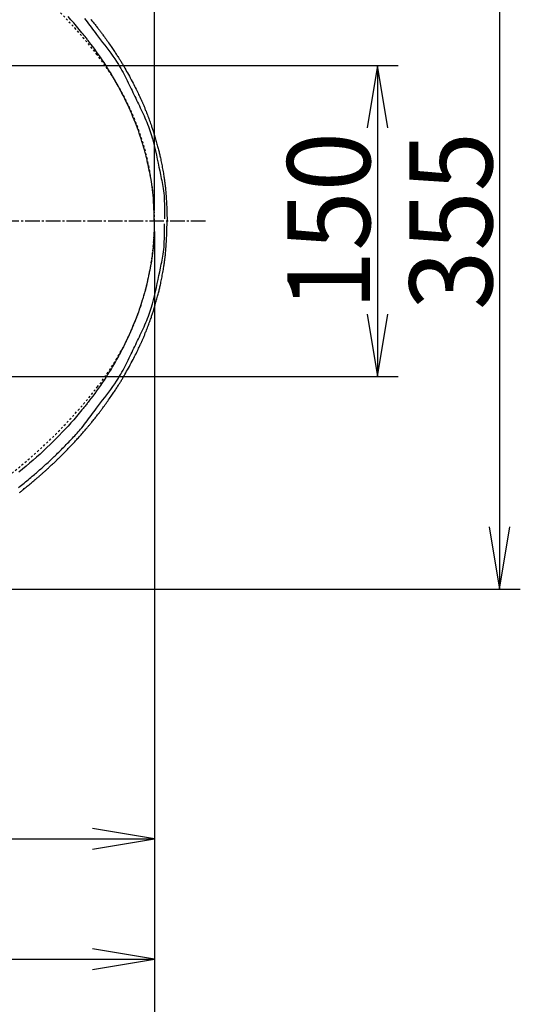
# Model space of a CAD drawing. Extents: x 10 to 2010, y 105 to 2905.
# Drawn here: x 1024 to 1266, y 2169 to 2644 of the extents above; entities that cross this region are included whole.
import ezdxf
from ezdxf.enums import TextEntityAlignment as Align

# ---------------------------------------------------------------- set-up
doc = ezdxf.new("R2010")
doc.units = 0
doc.header["$MEASUREMENT"] = 0
doc.linetypes.add('EXLTYPE2', pattern=[2, 1, -1])
doc.linetypes.add('EXLTYPE3', pattern=[10, 7, -1, 1, -1])
doc.layers.get('0').update_dxf_attribs({"linetype": 'CONTINUOUS'})
for name, color, linetype in [('便器', 7, 'CONTINUOUS'), ('便座', 7, 'CONTINUOUS'), ('寸法', 7, 'CONTINUOUS')]:
    doc.layers.add(name, color=color, linetype=linetype)
doc.styles.add('EXCADDIM1', font='monotxt', dxfattribs={"width": 0.95, "bigfont": 'extfont'})
doc.styles.add('EXCADDIM2', font='monotxt', dxfattribs={"width": 0.84, "bigfont": 'extfont'})
doc.styles.add('EXCADSTD', font='monotxt', dxfattribs={"bigfont": 'extfont'})
doc.styles.get("Standard").update_dxf_attribs({"font": 'monotxt', "bigfont": 'extfont'})
doc.dimstyles.get("Standard").update_dxf_attribs({"dimtxt": 0.18, "dimasz": 0.18, "dimexe": 0.18, "dimexo": 0.0625, "dimgap": 0.09, "dimtad": 0, "dimtih": 1, "dimtoh": 1, "dimdec": 4, "dimzin": 0, "dimtxsty": 'STANDARD', "dimcen": 0.09, "dimazin": 3, "dimtfac": 1, "dimtdec": 4, "dimtmove": 0, "dimatfit": 3, "dimtolj": 1, "dimtzin": 0})

# ---------------------------------------------------------------- blocks, each defined once
blk = doc.blocks.new('*D14')
at = {"layer": '便器', "color": 3, "linetype": 'CONTINUOUS'}
for p, q in [((809.427395, 2724.50005), (1266, 2724.50005)), ((1256, 2724.50005), (1251, 2694.50005)), ((1256, 2724.50005), (1256, 2369.49995)), ((1261, 2694.50005), (1256, 2724.50005)), ((1251, 2399.49995), (1256, 2369.49995)), ((1256, 2369.49995), (1261, 2399.49995)), ((809.427395, 2369.49995), (1266, 2369.49995))]:
    blk.add_line(p, q, dxfattribs=at)
at = {"layer": '便器', "color": 2, "linetype": 'CONTINUOUS', "style": 'EXCADSTD', "width": 0.945}
blk.add_text('355', height=40, rotation=90, dxfattribs=at).set_placement((1252.5, 2547), align=Align.CENTER)
blk = doc.blocks.new('_EX_NORM')
at = {"color": 0, "linetype": 'CONTINUOUS'}
for q in [(-1, 0.166667), (-1, 0), (-1, -0.166667)]:
    blk.add_line((0, 0), q, dxfattribs=at)
blk = doc.blocks.new('*D20')
at = {"layer": '寸法', "color": 3, "linetype": 'CONTINUOUS'}
for p, q in [((619.49992, 2436.001052), (619.49992, 2239)), ((1089.427395, 2267), (1089.427395, 2239)), ((649.49992, 2254), (619.49992, 2249)), ((1089.427395, 2249), (1059.427395, 2254)), ((619.49992, 2249), (1089.427395, 2249)), ((619.49992, 2249), (649.49992, 2244)), ((1059.427395, 2244), (1089.427395, 2249))]:
    blk.add_line(p, q, dxfattribs=at)
at = {"layer": '寸法', "color": 2, "linetype": 'CONTINUOUS', "style": 'EXCADSTD', "width": 0.84}
blk.add_text('470', height=40, dxfattribs=at).set_placement((854.463658, 2252.5), align=Align.CENTER)
blk = doc.blocks.new('*D21')
at = {"layer": '寸法', "color": 3, "linetype": 'CONTINUOUS'}
for p, q in [((1089.427395, 2542), (1089.427395, 2117)), ((366.5, 2132), (336.5, 2127)), ((1089.427395, 2127), (1059.427395, 2132)), ((1089.427395, 2127), (336.5, 2127)), ((336.5, 2127), (366.5, 2122)), ((1059.427395, 2122), (1089.427395, 2127))]:
    blk.add_line(p, q, dxfattribs=at)
at = {"layer": '寸法', "color": 2, "linetype": 'CONTINUOUS', "style": 'EXCADSTD', "width": 0.84}
blk.add_text('755', height=40, dxfattribs=at).set_placement((712.963698, 2130.5), align=Align.CENTER)
blk = doc.blocks.new('*D22')
at = {"layer": '寸法', "color": 3, "linetype": 'CONTINUOUS'}
for p, q in [((1089.427395, 2541.999984), (1089.427395, 2181)), ((351.5, 2336.999984), (351.5, 2181)), ((381.5, 2196), (351.5, 2191)), ((1089.427395, 2191), (1059.427395, 2196)), ((351.5, 2191), (1089.427395, 2191)), ((351.5, 2191), (381.5, 2186)), ((1059.427395, 2186), (1089.427395, 2191))]:
    blk.add_line(p, q, dxfattribs=at)
at = {"layer": '寸法', "color": 2, "linetype": 'CONTINUOUS', "style": 'EXCADSTD', "width": 0.84}
blk.add_text('740', height=40, dxfattribs=at).set_placement((720.463698, 2194.5), align=Align.CENTER)
blk = doc.blocks.new('*D23')
at = {"layer": '寸法', "color": 3, "linetype": 'CONTINUOUS'}
for p, q in [((389.427395, 2551.999984), (389.427395, 2813)), ((1089.427395, 2552), (1089.427395, 2813)), ((419.427395, 2808), (389.427395, 2803)), ((1089.427395, 2803), (1059.427395, 2808)), ((1089.427395, 2803), (389.427395, 2803)), ((389.427395, 2803), (419.427395, 2798)), ((1059.427395, 2798), (1089.427395, 2803))]:
    blk.add_line(p, q, dxfattribs=at)
at = {"layer": '寸法', "color": 2, "linetype": 'CONTINUOUS', "style": 'EXCADSTD', "width": 0.84}
blk.add_text('700', height=40, dxfattribs=at).set_placement((739.427395, 2806.5), align=Align.CENTER)
blk = doc.blocks.new('*D26')
at = {"layer": '寸法', "color": 3, "linetype": 'CONTINUOUS'}
for p, q in [((863.8, 2621.999868), (1207, 2621.999868)), ((1197, 2621.999868), (1192, 2591.999868)), ((1197, 2621.999868), (1197, 2471.999868)), ((1202, 2591.999868), (1197, 2621.999868)), ((1192, 2501.999868), (1197, 2471.999868)), ((1197, 2471.999868), (1202, 2501.999868)), ((865.5, 2471.999868), (1207, 2471.999868))]:
    blk.add_line(p, q, dxfattribs=at)
at = {"layer": '寸法', "color": 2, "linetype": 'CONTINUOUS', "style": 'EXCADSTD', "width": 0.945}
blk.add_text('150', height=40, rotation=90, dxfattribs=at).set_placement((1193.5, 2546.999868), align=Align.CENTER)

msp = doc.modelspace()

# ---------------------------------------------------------------- linework, layer by layer
at = {"layer": '便器', "color": 6, "linetype": 'EXLTYPE3'}
msp.add_line((1114, 2546.999984), (336.5, 2546.999984), dxfattribs=at)
at = {"layer": '便器', "color": 2, "linetype": 'EXLTYPE2'}
for centre, radius, start, end in [((864.933253, 2473.034758), 250, 38.052045, 87.225532), ((959.427395, 2547), 130, 0, 38.052045), ((959.427395, 2547), 130, 321.947955, 0), ((864.933253, 2620.965242), 250, 272.774468, 321.947955)]:
    msp.add_arc(centre, radius, start, end, dxfattribs=at)
at = {"layer": '便座', "color": 6, "linetype": 'CONTINUOUS', "flags": 128}
for points in [[(1089.336186, 2546.898604), (1089.334207, 2546.998348), (1089.328289, 2547.282698), (1089.318458, 2547.729332), (1089.30474, 2548.315931), (1089.287161, 2549.020171), (1089.265748, 2549.819731), (1089.240528, 2550.692291), (1089.211526, 2551.615529), (1089.178769, 2552.567123), (1089.142284, 2553.524752), (1089.102096, 2554.466094), (1089.010742, 2556.242411), (1088.904699, 2557.882516), (1088.783967, 2559.404449), (1088.648542, 2560.82625), (1088.498425, 2562.165957), (1088.333611, 2563.441612), (1088.1541, 2564.671253), (1087.95989, 2565.87292), (1087.750979, 2567.064652), (1087.527365, 2568.264491), (1087.289046, 2569.490474), (1087.109831, 2570.390589), (1086.923163, 2571.310538), (1086.729092, 2572.247612), (1086.527669, 2573.199106), (1086.318942, 2574.16231), (1086.102963, 2575.134518), (1085.87978, 2576.113021), (1085.649444, 2577.095114), (1085.412005, 2578.078086), (1085.167512, 2579.059232), (1084.916016, 2580.035844), (1084.552517, 2581.390766), (1084.175519, 2582.732609), (1083.785133, 2584.062467), (1083.381471, 2585.381433), (1082.964643, 2586.690603), (1082.534759, 2587.991069), (1082.091931, 2589.283927), (1081.636269, 2590.570271), (1081.167884, 2591.851193), (1080.686886, 2593.12779), (1080.193386, 2594.401154), (1079.614725, 2595.852272), (1079.020097, 2597.300056), (1078.40969, 2598.743959), (1077.783693, 2600.183435), (1077.142295, 2601.617939), (1076.485686, 2603.046924), (1075.814054, 2604.469844), (1075.127588, 2605.886152), (1074.426477, 2607.295302), (1073.71091, 2608.696748), (1072.981076, 2610.089944), (1072.518055, 2610.955757), (1072.049582, 2611.818179), (1071.575699, 2612.677249), (1071.096448, 2613.533009), (1070.611869, 2614.3855), (1070.122004, 2615.234761), (1069.626893, 2616.080833), (1069.126579, 2616.923757), (1068.621103, 2617.763573), (1068.110504, 2618.600322), (1067.594826, 2619.434044), (1066.760049, 2620.760561), (1065.912605, 2622.079364), (1065.052705, 2623.390373), (1064.180559, 2624.693504), (1063.296377, 2625.988675), (1062.400369, 2627.275806), (1061.492745, 2628.554813), (1060.573714, 2629.825614), (1059.643487, 2631.088128), (1058.702275, 2632.342272), (1057.750286, 2633.587964), (1057.450665, 2633.975429), (1057.150016, 2634.362064), (1056.84834, 2634.747872), (1056.545642, 2635.132855), (1056.241924, 2635.517016), (1055.937188, 2635.900358), (1055.631437, 2636.282884), (1055.324675, 2636.664597), (1055.016904, 2637.045499), (1054.708127, 2637.425594), (1054.398346, 2637.804884), (1053.08859, 2639.386522), (1051.761589, 2640.954035), (1050.41769, 2642.507399), (1049.057237, 2644.046589), (1047.680577, 2645.57158)], [(1055.641521, 2644.725332), (1056.297673, 2643.877578), (1056.946015, 2643.023381), (1057.588286, 2642.164065), (1058.226221, 2641.300955), (1058.861559, 2640.435376), (1059.496036, 2639.56865), (1060.131388, 2638.702104), (1060.769352, 2637.83706), (1061.411666, 2636.974844), (1062.399092, 2635.670519), (1063.395952, 2634.372784), (1064.397599, 2633.078625), (1065.399388, 2631.785029), (1066.396672, 2630.488981), (1067.384805, 2629.187466), (1068.35914, 2627.87747), (1069.31503, 2626.55598), (1070.247831, 2625.21998), (1071.152895, 2623.866456), (1072.025576, 2622.492394), (1072.597395, 2621.547165), (1073.153674, 2620.592085), (1073.695923, 2619.628146), (1074.225649, 2618.656339), (1074.744362, 2617.677656), (1075.25357, 2616.693088), (1075.75478, 2615.703629), (1076.249503, 2614.710269), (1076.739246, 2613.714), (1077.225517, 2612.715815), (1077.709826, 2611.716704), (1078.154354, 2610.798218), (1078.598362, 2609.879793), (1079.041717, 2608.961433), (1079.484282, 2608.04314), (1079.925923, 2607.124921), (1080.366505, 2606.206778), (1080.805893, 2605.288715), (1081.243951, 2604.370738), (1081.680544, 2603.452849), (1082.115537, 2602.535053), (1082.548796, 2601.617354), (1083.010272, 2600.635015), (1083.468289, 2599.651697), (1083.921533, 2598.666307), (1084.368687, 2597.677751), (1084.808437, 2596.684936), (1085.239465, 2595.686766), (1085.660457, 2594.682149), (1086.070097, 2593.66999), (1086.467069, 2592.649195), (1086.850057, 2591.618671), (1087.217746, 2590.577324), (1087.845016, 2588.655354), (1088.422813, 2586.703597), (1088.956589, 2584.731665), (1089.451797, 2582.749168), (1089.91389, 2580.765716), (1090.348321, 2578.79092), (1090.760543, 2576.834389), (1091.156009, 2574.905735), (1091.540171, 2573.014568), (1091.918482, 2571.170497), (1092.296396, 2569.383134), (1092.501277, 2568.444732), (1092.705253, 2567.514948), (1092.905954, 2566.583136), (1093.101007, 2565.638651), (1093.28804, 2564.670849), (1093.464681, 2563.669085), (1093.628558, 2562.622715), (1093.7773, 2561.521094), (1093.908532, 2560.353576), (1094.019885, 2559.109518), (1094.108986, 2557.778274), (1094.164872, 2556.606532), (1094.205839, 2555.398622), (1094.23391, 2554.185676), (1094.251106, 2552.998829), (1094.259449, 2551.869215), (1094.260961, 2550.827969), (1094.257664, 2549.906225), (1094.25158, 2549.135116), (1094.244731, 2548.545776), (1094.239139, 2548.169341), (1094.236826, 2548.036944)], [(1058.621792, 2644.325482), (1058.908428, 2643.974322), (1059.20258, 2643.61228), (1059.502573, 2643.241441), (1059.806734, 2642.863891), (1060.113388, 2642.481714), (1060.42086, 2642.096996), (1060.727476, 2641.711822), (1061.031561, 2641.328277), (1061.331441, 2640.948446), (1061.625441, 2640.574416), (1061.911888, 2640.20827), (1062.158933, 2639.890955), (1062.399907, 2639.579894), (1062.636016, 2639.273482), (1062.868463, 2638.970114), (1063.098454, 2638.668183), (1063.327192, 2638.366085), (1063.555884, 2638.062214), (1063.785733, 2637.754964), (1064.017944, 2637.442731), (1064.253721, 2637.123908), (1064.49427, 2636.79689), (1064.866309, 2636.287964), (1065.249684, 2635.759891), (1065.642238, 2635.215653), (1066.041814, 2634.658231), (1066.446253, 2634.090608), (1066.853398, 2633.515765), (1067.261092, 2632.936685), (1067.667177, 2632.356348), (1068.069496, 2631.777738), (1068.465891, 2631.203836), (1068.854204, 2630.637624), (1069.170591, 2630.173072), (1069.479964, 2629.715875), (1069.782434, 2629.265962), (1070.078113, 2628.823261), (1070.367111, 2628.387703), (1070.649538, 2627.959216), (1070.925505, 2627.53773), (1071.195122, 2627.123174), (1071.458501, 2626.715478), (1071.715752, 2626.314571), (1071.966985, 2625.920382), (1072.188375, 2625.570736), (1072.405928, 2625.224855), (1072.620598, 2624.881112), (1072.83334, 2624.537877), (1073.04511, 2624.193524), (1073.256862, 2623.846422), (1073.469551, 2623.494945), (1073.684133, 2623.137464), (1073.901562, 2622.77235), (1074.122793, 2622.397976), (1074.348782, 2622.012712), (1074.737701, 2621.343496), (1075.14046, 2620.642878), (1075.555018, 2619.914256), (1075.979333, 2619.16103), (1076.411364, 2618.386599), (1076.849068, 2617.594362), (1077.290403, 2616.787719), (1077.733329, 2615.970069), (1078.175802, 2615.144811), (1078.615781, 2614.315345), (1079.051224, 2613.485069), (1079.423425, 2612.767483), (1079.78932, 2612.054942), (1080.147544, 2611.350548), (1080.496734, 2610.6574), (1080.835526, 2609.978599), (1081.162556, 2609.317244), (1081.47646, 2608.676436), (1081.775874, 2608.059274), (1082.059434, 2607.46886), (1082.325777, 2606.908292), (1082.573538, 2606.380671), (1082.681381, 2606.148822), (1082.785578, 2605.92333), (1082.88673, 2605.702873), (1082.985441, 2605.486127), (1083.082314, 2605.271769), (1083.177951, 2605.058476), (1083.272955, 2604.844924), (1083.367929, 2604.62979), (1083.463477, 2604.411752), (1083.5602, 2604.189485), (1083.658702, 2603.961667), (1083.793576, 2603.647567), (1083.932427, 2603.321712), (1084.074998, 2602.984573), (1084.221031, 2602.636619), (1084.37027, 2602.278319), (1084.522457, 2601.910142), (1084.677336, 2601.532557), (1084.834647, 2601.146035), (1084.994135, 2600.751043), (1085.155542, 2600.348052), (1085.318611, 2599.93753), (1085.545046, 2599.361801), (1085.773153, 2598.775398), (1086.00195, 2598.180999), (1086.230452, 2597.581283), (1086.457676, 2596.97893), (1086.68264, 2596.376617), (1086.904359, 2595.777023), (1087.12185, 2595.182828), (1087.334129, 2594.596711), (1087.540214, 2594.021349), (1087.739121, 2593.459423), (1087.896044, 2593.010934), (1088.048102, 2592.571436), (1088.195891, 2592.139132), (1088.340013, 2591.712223), (1088.481063, 2591.288912), (1088.619643, 2590.867401), (1088.75635, 2590.445891), (1088.891782, 2590.022585), (1089.026539, 2589.595684), (1089.16122, 2589.163391), (1089.296422, 2588.723908), (1089.462994, 2588.175183), (1089.630632, 2587.615123), (1089.798729, 2587.045824), (1089.966675, 2586.469384), (1090.133864, 2585.887898), (1090.299686, 2585.303463), (1090.463533, 2584.718176), (1090.624798, 2584.134133), (1090.782872, 2583.55343), (1090.937147, 2582.978164), (1091.087015, 2582.410431), (1091.219117, 2581.90186), (1091.347468, 2581.399508), (1091.472468, 2580.901629), (1091.594515, 2580.406478), (1091.714007, 2579.912309), (1091.831343, 2579.417377), (1091.946919, 2578.919935), (1092.061136, 2578.418239), (1092.174391, 2577.910542), (1092.287082, 2577.3951), (1092.399608, 2576.870165), (1092.534868, 2576.225759), (1092.670016, 2575.567302), (1092.804607, 2574.896945), (1092.938194, 2574.216837), (1093.070329, 2573.529126), (1093.200568, 2572.835963), (1093.328462, 2572.139497), (1093.453565, 2571.441878), (1093.575431, 2570.745254), (1093.693612, 2570.051776), (1093.807662, 2569.363592), (1093.890255, 2568.852188), (1093.970075, 2568.347009), (1094.046928, 2567.85009), (1094.120618, 2567.363464), (1094.190951, 2566.889166), (1094.25773, 2566.42923), (1094.320762, 2565.985689), (1094.37985, 2565.56058), (1094.4348, 2565.155934), (1094.485417, 2564.773788), (1094.531505, 2564.416174), (1094.555095, 2564.228679), (1094.577399, 2564.047757), (1094.598585, 2563.871794), (1094.618823, 2563.699177), (1094.638282, 2563.528294), (1094.657131, 2563.357531), (1094.675539, 2563.185275), (1094.693674, 2563.009912), (1094.711707, 2562.82983), (1094.729806, 2562.643416), (1094.74814, 2562.449057), (1094.797456, 2561.901198), (1094.848863, 2561.2935), (1094.901726, 2560.630575), (1094.955408, 2559.917036), (1095.009276, 2559.157496), (1095.062693, 2558.356566), (1095.115025, 2557.51886), (1095.165637, 2556.648989), (1095.213893, 2555.751567), (1095.259158, 2554.831205), (1095.300797, 2553.892517), (1095.337519, 2552.963404), (1095.370265, 2552.038856), (1095.399138, 2551.136556), (1095.424236, 2550.274185), (1095.445662, 2549.469427), (1095.463515, 2548.739964), (1095.477896, 2548.103479), (1095.488906, 2547.577654), (1095.496646, 2547.180173), (1095.501216, 2546.928716), (1095.502717, 2546.840968)], [(1023.852476, 2418.54007), (1024.515867, 2419.063655), (1025.177488, 2419.589481), (1025.837322, 2420.117552), (1026.49535, 2420.647874), (1027.151553, 2421.18045), (1027.805912, 2421.715284), (1028.458408, 2422.252381), (1029.109024, 2422.791745), (1029.757739, 2423.333381), (1030.404536, 2423.877292), (1030.920712, 2424.314172), (1031.435645, 2424.752509), (1031.949336, 2425.192299), (1032.461782, 2425.633538), (1032.972982, 2426.076224), (1033.482936, 2426.520352), (1033.991641, 2426.96592), (1034.499097, 2427.412923), (1035.005303, 2427.861358), (1035.510256, 2428.311222), (1036.013956, 2428.762512), (1036.516442, 2429.215271), (1037.017632, 2429.669477), (1037.517485, 2430.125158), (1038.01596, 2430.582338), (1038.513015, 2431.041043), (1039.008611, 2431.5013), (1039.502705, 2431.963133), (1039.995257, 2432.42657), (1040.486225, 2432.891634), (1040.975568, 2433.358353), (1041.463246, 2433.826752), (1042.070539, 2434.414683), (1042.675313, 2435.005152), (1043.27772, 2435.598031), (1043.877907, 2436.19319), (1044.476025, 2436.790503), (1045.072224, 2437.389839), (1045.666652, 2437.991072), (1046.25946, 2438.594074), (1046.850797, 2439.198714), (1047.440812, 2439.804867), (1048.029656, 2440.412402), (1048.617538, 2441.021493), (1049.203755, 2441.632313), (1049.787665, 2442.245336), (1050.368626, 2442.861037), (1050.945996, 2443.47989), (1051.519132, 2444.102368), (1052.087394, 2444.728944), (1052.650138, 2445.360094), (1053.206723, 2445.996291), (1053.756506, 2446.638009), (1054.298846, 2447.285722), (1054.975825, 2448.116617), (1055.641521, 2448.956604), (1056.297673, 2449.804358), (1056.946015, 2450.658555), (1057.588286, 2451.517871), (1058.226221, 2452.380981), (1058.861559, 2453.24656), (1059.496036, 2454.113286), (1060.131388, 2454.979832), (1060.769352, 2455.844876), (1061.411666, 2456.707092), (1062.399092, 2458.011418), (1063.395952, 2459.309152), (1064.397599, 2460.603311), (1065.399388, 2461.896907), (1066.396672, 2463.192955), (1067.384805, 2464.49447), (1068.35914, 2465.804466), (1069.31503, 2467.125956), (1070.247831, 2468.461956), (1071.152895, 2469.81548), (1072.025576, 2471.189542), (1072.597395, 2472.134771), (1073.153674, 2473.089851), (1073.695923, 2474.05379), (1074.225649, 2475.025598), (1074.744362, 2476.004281), (1075.25357, 2476.988848), (1075.75478, 2477.978307), (1076.249503, 2478.971667), (1076.739246, 2479.967936), (1077.225517, 2480.966121), (1077.709826, 2481.965232), (1078.154354, 2482.883718), (1078.598362, 2483.802143), (1079.041717, 2484.720504), (1079.484282, 2485.638796), (1079.925923, 2486.557015), (1080.366505, 2487.475158), (1080.805893, 2488.393221), (1081.243951, 2489.311198), (1081.680544, 2490.229087), (1082.115537, 2491.146883), (1082.548796, 2492.064582), (1083.010272, 2493.046921), (1083.468289, 2494.030239), (1083.921533, 2495.015629), (1084.368687, 2496.004185), (1084.808437, 2496.997001), (1085.239465, 2497.99517), (1085.660457, 2498.999787), (1086.070097, 2500.011946), (1086.467069, 2501.032741), (1086.850057, 2502.063265), (1087.217746, 2503.104612), (1087.845016, 2505.026583), (1088.422813, 2506.978339), (1088.956589, 2508.950271), (1089.451797, 2510.932768), (1089.91389, 2512.91622), (1090.348321, 2514.891017), (1090.760543, 2516.847547), (1091.156009, 2518.776201), (1091.540171, 2520.667369), (1091.918482, 2522.511439), (1092.296396, 2524.298802), (1092.501277, 2525.237204), (1092.705253, 2526.166988), (1092.905954, 2527.098801), (1093.101007, 2528.043285), (1093.28804, 2529.011087), (1093.464681, 2530.012851), (1093.628558, 2531.059221), (1093.7773, 2532.160842), (1093.908532, 2533.32836), (1094.019885, 2534.572418), (1094.108986, 2535.903662), (1094.164872, 2537.075404), (1094.205839, 2538.283315), (1094.23391, 2539.49626), (1094.251106, 2540.683107), (1094.259449, 2541.812721), (1094.260961, 2542.853967), (1094.257664, 2543.775712), (1094.25158, 2544.546821), (1094.244731, 2545.13616), (1094.239139, 2545.512595), (1094.236826, 2545.644992)], [(1089.336186, 2546.783332), (1089.334207, 2546.683588), (1089.328289, 2546.399239), (1089.318458, 2545.952604), (1089.30474, 2545.366006), (1089.287161, 2544.661765), (1089.265748, 2543.862205), (1089.240528, 2542.989645), (1089.211526, 2542.066407), (1089.178769, 2541.114813), (1089.142284, 2540.157184), (1089.102096, 2539.215842), (1089.010742, 2537.439525), (1088.904699, 2535.79942), (1088.783967, 2534.277487), (1088.648542, 2532.855686), (1088.498425, 2531.515979), (1088.333611, 2530.240324), (1088.1541, 2529.010684), (1087.95989, 2527.809016), (1087.750979, 2526.617284), (1087.527365, 2525.417445), (1087.289046, 2524.191462), (1087.109831, 2523.291347), (1086.923163, 2522.371399), (1086.729092, 2521.434324), (1086.527669, 2520.48283), (1086.318942, 2519.519626), (1086.102963, 2518.547418), (1085.87978, 2517.568915), (1085.649444, 2516.586823), (1085.412005, 2515.60385), (1085.167512, 2514.622704), (1084.916016, 2513.646092), (1084.552517, 2512.29117), (1084.175519, 2510.949327), (1083.785133, 2509.61947), (1083.381471, 2508.300503), (1082.964643, 2506.991334), (1082.534759, 2505.690867), (1082.091931, 2504.398009), (1081.636269, 2503.111666), (1081.167884, 2501.830743), (1080.686886, 2500.554146), (1080.193386, 2499.280782), (1079.614725, 2497.829664), (1079.020097, 2496.381881), (1078.40969, 2494.937977), (1077.783693, 2493.498501), (1077.142295, 2492.063997), (1076.485686, 2490.635012), (1075.814054, 2489.212093), (1075.127588, 2487.795785), (1074.426477, 2486.386634), (1073.71091, 2484.985188), (1072.981076, 2483.591992), (1072.518055, 2482.726179), (1072.049582, 2481.863758), (1071.575699, 2481.004687), (1071.096448, 2480.148927), (1070.611869, 2479.296436), (1070.122004, 2478.447175), (1069.626893, 2477.601103), (1069.126579, 2476.758179), (1068.621103, 2475.918363), (1068.110504, 2475.081614), (1067.594826, 2474.247892), (1066.760049, 2472.921375), (1065.912605, 2471.602572), (1065.052705, 2470.291564), (1064.180559, 2468.988433), (1063.296377, 2467.693261), (1062.400369, 2466.406131), (1061.492745, 2465.127124), (1060.573714, 2463.856322), (1059.643487, 2462.593809), (1058.702275, 2461.339664), (1057.750286, 2460.093972), (1057.450665, 2459.706507), (1057.150016, 2459.319872), (1056.84834, 2458.934064), (1056.545642, 2458.549082), (1056.241924, 2458.16492), (1055.937188, 2457.781578), (1055.631437, 2457.399052), (1055.324675, 2457.017339), (1055.016904, 2456.636437), (1054.708127, 2456.256342), (1054.398346, 2455.877052), (1053.08859, 2454.295414), (1051.761589, 2452.727901), (1050.41769, 2451.174537), (1049.057237, 2449.635347), (1047.680577, 2448.110356), (1046.288054, 2446.599589), (1044.880014, 2445.103071), (1043.456803, 2443.620826), (1042.018766, 2442.15288), (1040.566248, 2440.699257), (1039.099596, 2439.259982), (1037.479686, 2437.702244), (1035.843651, 2436.161619), (1034.191862, 2434.638025), (1032.524691, 2433.131383), (1030.842509, 2431.641611), (1029.145686, 2430.168628), (1027.434593, 2428.712354), (1025.709602, 2427.272707), (1023.971083, 2425.849607)], [(1024.250464, 2416.073784), (1024.55048, 2416.308893), (1024.853261, 2416.547541), (1025.161536, 2416.791867), (1025.478031, 2417.044012), (1025.805474, 2417.306114), (1026.146595, 2417.580314), (1026.576708, 2417.927437), (1027.025635, 2418.291123), (1027.488519, 2418.667392), (1027.960501, 2419.052263), (1028.436723, 2419.441756), (1028.912327, 2419.831888), (1029.382455, 2420.218679), (1029.842248, 2420.598147), (1030.286849, 2420.966312), (1030.711399, 2421.319193), (1031.111041, 2421.652809), (1031.300478, 2421.811546), (1031.483575, 2421.965401), (1031.66145, 2422.115318), (1031.83522, 2422.262238), (1032.006003, 2422.407103), (1032.174914, 2422.550857), (1032.343073, 2422.69444), (1032.511595, 2422.838796), (1032.681598, 2422.984867), (1032.8542, 2423.133594), (1033.030518, 2423.28592), (1033.240244, 2423.467572), (1033.455755, 2423.654716), (1033.676362, 2423.846765), (1033.90138, 2424.04313), (1034.130121, 2424.243225), (1034.361898, 2424.446459), (1034.596025, 2424.652247), (1034.831813, 2424.859998), (1035.068577, 2425.069127), (1035.305628, 2425.279044), (1035.542281, 2425.489161), (1035.805523, 2425.723565), (1036.067788, 2425.957838), (1036.329458, 2426.192332), (1036.590911, 2426.427398), (1036.852526, 2426.66339), (1037.114683, 2426.900659), (1037.377761, 2427.139558), (1037.642139, 2427.380438), (1037.908197, 2427.623653), (1038.176314, 2427.869553), (1038.446869, 2428.118491), (1038.776579, 2428.422914), (1039.109304, 2428.731244), (1039.443963, 2429.042457), (1039.779474, 2429.355532), (1040.114757, 2429.669446), (1040.448731, 2429.983176), (1040.780314, 2430.2957), (1041.108425, 2430.605996), (1041.431983, 2430.913041), (1041.749907, 2431.215812), (1042.061116, 2431.513287), (1042.322633, 2431.76417), (1042.579246, 2432.011221), (1042.831811, 2432.255275), (1043.081182, 2432.497166), (1043.328214, 2432.737729), (1043.573762, 2432.977799), (1043.818679, 2433.21821), (1044.063821, 2433.459798), (1044.310043, 2433.703396), (1044.558198, 2433.949839), (1044.809142, 2434.199962), (1045.128039, 2434.519061), (1045.451703, 2434.844284), (1045.779194, 2435.174682), (1046.109572, 2435.509305), (1046.441896, 2435.847204), (1046.775226, 2436.187431), (1047.108622, 2436.529036), (1047.441144, 2436.871071), (1047.77185, 2437.212585), (1048.0998, 2437.55263), (1048.424055, 2437.890257), (1048.74442, 2438.2253), (1049.061099, 2438.55802), (1049.375054, 2438.889469), (1049.687249, 2439.220701), (1049.998646, 2439.552769), (1050.310209, 2439.886725), (1050.622899, 2440.223623), (1050.937681, 2440.564515), (1051.255515, 2440.910455), (1051.577367, 2441.262496), (1051.904197, 2441.621691), (1052.304208, 2442.063516), (1052.710451, 2442.514508), (1053.120578, 2442.971987), (1053.532239, 2443.433269), (1053.943088, 2443.895673), (1054.350774, 2444.356516), (1054.752951, 2444.813116), (1055.14727, 2445.262791), (1055.531382, 2445.702858), (1055.90294, 2446.130636), (1056.259594, 2446.543443), (1056.488521, 2446.809702), (1056.710975, 2447.069535), (1056.928167, 2447.324383), (1057.14131, 2447.575684), (1057.351617, 2447.824879), (1057.5603, 2448.073408), (1057.768571, 2448.322711), (1057.977644, 2448.574227), (1058.18873, 2448.829396), (1058.403042, 2449.089658), (1058.621792, 2449.356454), (1058.908428, 2449.707614), (1059.20258, 2450.069656), (1059.502573, 2450.440495), (1059.806734, 2450.818045), (1060.113388, 2451.200222), (1060.42086, 2451.58494), (1060.727476, 2451.970115), (1061.031561, 2452.353659), (1061.331441, 2452.73349), (1061.625441, 2453.107521), (1061.911888, 2453.473667), (1062.158933, 2453.790981), (1062.399907, 2454.102042), (1062.636016, 2454.408454), (1062.868463, 2454.711822), (1063.098454, 2455.013753), (1063.327192, 2455.315851), (1063.555884, 2455.619722), (1063.785733, 2455.926972), (1064.017944, 2456.239206), (1064.253721, 2456.558029), (1064.49427, 2456.885046), (1064.866309, 2457.393972), (1065.249684, 2457.922045), (1065.642238, 2458.466284), (1066.041814, 2459.023705), (1066.446253, 2459.591328), (1066.853398, 2460.166171), (1067.261092, 2460.745252), (1067.667177, 2461.325588), (1068.069496, 2461.904198), (1068.465891, 2462.4781), (1068.854204, 2463.044312), (1069.170591, 2463.508864), (1069.479964, 2463.966061), (1069.782434, 2464.415975), (1070.078113, 2464.858675), (1070.367111, 2465.294234), (1070.649538, 2465.72272), (1070.925505, 2466.144206), (1071.195122, 2466.558762), (1071.458501, 2466.966458), (1071.715752, 2467.367365), (1071.966985, 2467.761554), (1072.188375, 2468.1112), (1072.405928, 2468.457081), (1072.620598, 2468.800824), (1072.83334, 2469.144059), (1073.04511, 2469.488413), (1073.256862, 2469.835514), (1073.469551, 2470.186991), (1073.684133, 2470.544472), (1073.901562, 2470.909586), (1074.122793, 2471.283961), (1074.348782, 2471.669224), (1074.737701, 2472.33844), (1075.14046, 2473.039059), (1075.555018, 2473.767681), (1075.979333, 2474.520907), (1076.411364, 2475.295338), (1076.849068, 2476.087574), (1077.290403, 2476.894217), (1077.733329, 2477.711867), (1078.175802, 2478.537125), (1078.615781, 2479.366591), (1079.051224, 2480.196867), (1079.423425, 2480.914453), (1079.78932, 2481.626994), (1080.147544, 2482.331388), (1080.496734, 2483.024536), (1080.835526, 2483.703337), (1081.162556, 2484.364692), (1081.47646, 2485.0055), (1081.775874, 2485.622662), (1082.059434, 2486.213076), (1082.325777, 2486.773644), (1082.573538, 2487.301265), (1082.681381, 2487.533114), (1082.785578, 2487.758606), (1082.88673, 2487.979063), (1082.985441, 2488.195809), (1083.082314, 2488.410167), (1083.177951, 2488.62346), (1083.272955, 2488.837012), (1083.367929, 2489.052146), (1083.463477, 2489.270184), (1083.5602, 2489.492451), (1083.658702, 2489.720269), (1083.793576, 2490.03437), (1083.932427, 2490.360224), (1084.074998, 2490.697363), (1084.221031, 2491.045317), (1084.37027, 2491.403617), (1084.522457, 2491.771794), (1084.677336, 2492.149379), (1084.834647, 2492.535901), (1084.994135, 2492.930893), (1085.155542, 2493.333885), (1085.318611, 2493.744406), (1085.545046, 2494.320135), (1085.773153, 2494.906538), (1086.00195, 2495.500937), (1086.230452, 2496.100653), (1086.457676, 2496.703007), (1086.68264, 2497.30532), (1086.904359, 2497.904913), (1087.12185, 2498.499108), (1087.334129, 2499.085225), (1087.540214, 2499.660587), (1087.739121, 2500.222513), (1087.896044, 2500.671002), (1088.048102, 2501.1105), (1088.195891, 2501.542804), (1088.340013, 2501.969713), (1088.481063, 2502.393024), (1088.619643, 2502.814535), (1088.75635, 2503.236045), (1088.891782, 2503.659351), (1089.026539, 2504.086252), (1089.16122, 2504.518545), (1089.296422, 2504.958028), (1089.462994, 2505.506753), (1089.630632, 2506.066814), (1089.798729, 2506.636112), (1089.966675, 2507.212552), (1090.133864, 2507.794038), (1090.299686, 2508.378473), (1090.463533, 2508.96376), (1090.624798, 2509.547803), (1090.782872, 2510.128506), (1090.937147, 2510.703772), (1091.087015, 2511.271505), (1091.219117, 2511.780076), (1091.347468, 2512.282428), (1091.472468, 2512.780307), (1091.594515, 2513.275458), (1091.714007, 2513.769627), (1091.831343, 2514.264559), (1091.946919, 2514.762001), (1092.061136, 2515.263697), (1092.174391, 2515.771394), (1092.287082, 2516.286836), (1092.399608, 2516.811771), (1092.534868, 2517.456177), (1092.670016, 2518.114634), (1092.804607, 2518.784991), (1092.938194, 2519.4651), (1093.070329, 2520.15281), (1093.200568, 2520.845973), (1093.328462, 2521.542439), (1093.453565, 2522.240058), (1093.575431, 2522.936682), (1093.693612, 2523.63016), (1093.807662, 2524.318344), (1093.890255, 2524.829748), (1093.970075, 2525.334927), (1094.046928, 2525.831846), (1094.120618, 2526.318472), (1094.190951, 2526.79277), (1094.25773, 2527.252707), (1094.320762, 2527.696247), (1094.37985, 2528.121357), (1094.4348, 2528.526002), (1094.485417, 2528.908149), (1094.531505, 2529.265762), (1094.555095, 2529.453257), (1094.577399, 2529.634179), (1094.598585, 2529.810142), (1094.618823, 2529.982759), (1094.638282, 2530.153642), (1094.657131, 2530.324405), (1094.675539, 2530.496662), (1094.693674, 2530.672024), (1094.711707, 2530.852106), (1094.729806, 2531.03852), (1094.74814, 2531.232879), (1094.797456, 2531.780739), (1094.848863, 2532.388437), (1094.901726, 2533.051361), (1094.955408, 2533.7649), (1095.009276, 2534.52444), (1095.062693, 2535.32537), (1095.115025, 2536.163076), (1095.165637, 2537.032947), (1095.213893, 2537.930369), (1095.259158, 2538.850731), (1095.300797, 2539.78942), (1095.337519, 2540.718532), (1095.370265, 2541.64308), (1095.399138, 2542.545381), (1095.424236, 2543.407751), (1095.445662, 2544.212509), (1095.463515, 2544.941972), (1095.477896, 2545.578457), (1095.488906, 2546.104282), (1095.496646, 2546.501764), (1095.501216, 2546.75322), (1095.502717, 2546.840968)]]:
    msp.add_lwpolyline(points, dxfattribs=at)

# ---------------------------------------------------------------- dimensions: what is measured, and where the dimension line sits
at = {"layer": '便器', "color": 3, "linetype": 'CONTINUOUS'}
dim = msp.add_linear_dim(base=(1256, 2369.49995), p1=(804.427395, 2724.50005), p2=(804.427395, 2369.49995), angle=90, dimstyle='STANDARD', override={"dimtxt": 40, "dimasz": 30, "dimexe": 10, "dimexo": 5, "dimgap": 3.5, "dimtad": 1, "dimjust": 0, "dimtih": 0, "dimtoh": 0, "dimdec": 2, "dimzin": 8, "dimtxsty": 'EXCADDIM1', "dimblk1": '_EX_NORM', "dimblk2": '_EX_NORM', "dimsah": 1, "dimse1": 0, "dimse2": 0, "dimclrd": 3, "dimclre": 3, "dimclrt": 2, "dimtmove": 2}, dxfattribs=at)
dim.commit()
dim.dimension.update_dxf_attribs({"geometry": '*D14', "text_midpoint": (1232.5, 2547), "dimtype": 160})
at = {"layer": '寸法', "color": 3, "linetype": 'CONTINUOUS'}
dim = msp.add_linear_dim(base=(389.427395, 2803), p1=(1089.427395, 2547), p2=(389.427395, 2546.999984), dimstyle='STANDARD', override={"dimtxt": 40, "dimasz": 30, "dimexe": 10, "dimexo": 5, "dimgap": 3.5, "dimtad": 1, "dimjust": 0, "dimtih": 0, "dimtoh": 0, "dimdec": 2, "dimzin": 8, "dimtxsty": 'EXCADDIM2', "dimblk1": '_EX_NORM', "dimblk2": '_EX_NORM', "dimsah": 1, "dimse1": 0, "dimse2": 0, "dimclrd": 3, "dimclre": 3, "dimclrt": 2, "dimtmove": 2}, dxfattribs=at)
dim.commit()
dim.dimension.update_dxf_attribs({"geometry": '*D23', "text_midpoint": (739.427395, 2826.5), "dimtype": 160})
dim = msp.add_linear_dim(base=(1197, 2471.999868), p1=(876.5, 2621.999868), p2=(876.5, 2471.999868), angle=90, text='150', dimstyle='STANDARD', override={"dimtxt": 40, "dimasz": 30, "dimexe": 0, "dimexo": 0, "dimgap": 3.5, "dimtad": 1, "dimjust": 0, "dimtih": 0, "dimtoh": 0, "dimdec": 2, "dimzin": 8, "dimtxsty": 'EXCADDIM1', "dimblk1": '_EX_NORM', "dimblk2": '_EX_NORM', "dimsah": 1, "dimse1": 0, "dimse2": 0, "dimclrd": 3, "dimclre": 3, "dimclrt": 2, "dimtmove": 2}, dxfattribs=at)
dim.commit()
dim.dimension.update_dxf_attribs({"geometry": '*D26', "text_midpoint": (1173.5, 2546.999868), "dimtype": 160})
for base, p1, p2, text, override, picture, middle in [((336.5, 2127), (1089.427395, 2547), (336.5, 2177), '755', {"dimtxt": 40, "dimasz": 30, "dimexe": 10, "dimexo": 5, "dimgap": 3.5, "dimtad": 1, "dimjust": 0, "dimtih": 0, "dimtoh": 0, "dimdec": 2, "dimzin": 8, "dimtxsty": 'EXCADDIM2', "dimblk1": '_EX_NORM', "dimblk2": '_EX_NORM', "dimsah": 1, "dimse1": 0, "dimse2": 1, "dimclrd": 3, "dimclre": 3, "dimclrt": 2, "dimtmove": 2}, '*D21', (712.963698, 2150.5)), ((1089.427395, 2191), (351.5, 2546.999984), (1089.427395, 2546.999984), '740', {"dimtxt": 40, "dimasz": 30, "dimexe": 10, "dimexo": 210, "dimgap": 3.5, "dimtad": 1, "dimjust": 0, "dimtih": 0, "dimtoh": 0, "dimdec": 2, "dimzin": 8, "dimtxsty": 'EXCADDIM2', "dimblk1": '_EX_NORM', "dimblk2": '_EX_NORM', "dimsah": 1, "dimse1": 0, "dimse2": 0, "dimclrd": 3, "dimclre": 3, "dimclrt": 2, "dimtmove": 2}, '*D22', (720.463698, 2214.5)), ((1089.427395, 2249), (619.49992, 2441.001052), (1089.427395, 2272), '470', {"dimtxt": 40, "dimasz": 30, "dimexe": 10, "dimexo": 5, "dimgap": 3.5, "dimtad": 1, "dimjust": 0, "dimtih": 0, "dimtoh": 0, "dimdec": 2, "dimzin": 8, "dimtxsty": 'EXCADDIM2', "dimblk1": '_EX_NORM', "dimblk2": '_EX_NORM', "dimsah": 1, "dimse1": 0, "dimse2": 0, "dimclrd": 3, "dimclre": 3, "dimclrt": 2, "dimtmove": 2}, '*D20', (854.463658, 2272.5))]:
    dim = msp.add_linear_dim(base=base, p1=p1, p2=p2, text=text, dimstyle='STANDARD', override=override, dxfattribs=at)
    dim.commit()
    dim.dimension.update_dxf_attribs({"geometry": picture, "text_midpoint": middle, "dimtype": 160})

doc.saveas('drawing.dxf')
